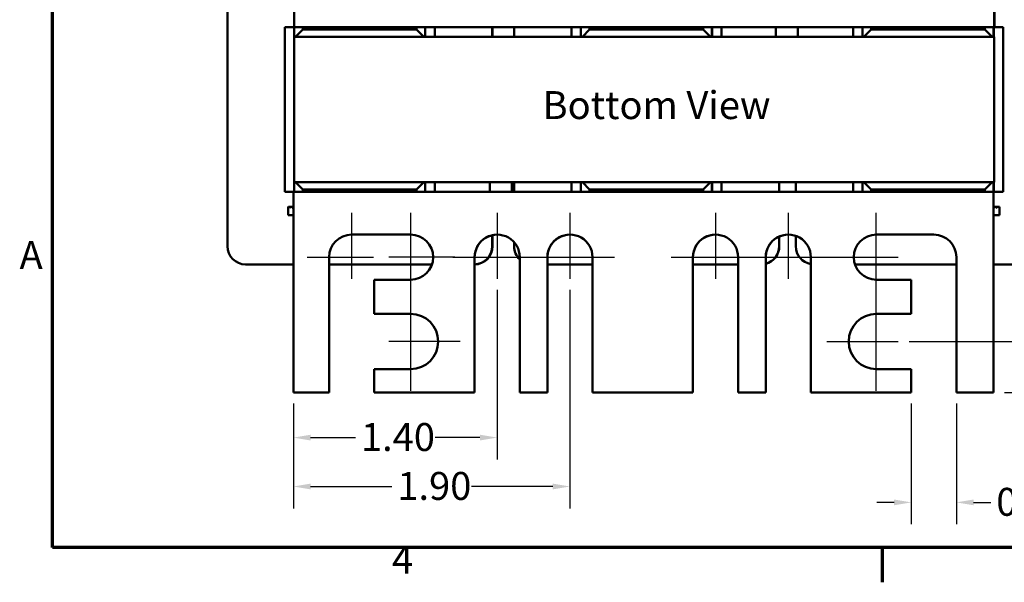
# Model space of a CAD drawing. Units: inches. Extents: x 0.05 to 2.15, y 0.02 to 1.68.
# Drawn here: x 0.06 to 0.62, y 0.03 to 0.35 of the extents above; entities that cross this region are included whole.
import ezdxf

# ---------------------------------------------------------------- set-up
doc = ezdxf.new("R2010")
doc.units = ezdxf.units.IN
doc.header["$LTSCALE"] = 0.1
doc.header["$MEASUREMENT"] = 0
doc.layers.get('0').update_dxf_attribs({"lineweight": 25})
for name, color, linetype, lineweight in [('Border (ANSI)', 7, 'Continuous', 70), ('Center Mark (ANSI)', 7, 'Continuous', 25), ('Dimension (ANSI)', 7, 'Continuous', 25), ('Symbol (ANSI)', 7, 'Continuous', 25), ('Visible (ANSI)', 7, 'Continuous', 50)]:
    doc.layers.add(name, color=color, linetype=linetype, lineweight=lineweight)
doc.styles.add('Note Text (ANSI)', font='tahoma.ttf')
doc.dimstyles.new('Default (ANSI)', dxfattribs={"dimscale": 0.1, "dimtxt": 0.16, "dimasz": 0.098425, "dimexe": 0.125, "dimexo": 0.0625, "dimgap": 0.031496, "dimtad": 0, "dimtih": 1, "dimtoh": 1, "dimrnd": 1e-08, "dimzin": 0, "dimdsep": 46, "dimtxsty": 'Note Text (ANSI)', "dimcen": 0.09, "dimdle": 0.393701, "dimclrd": 256, "dimclre": 256, "dimclrt": 256, "dimadec": 0, "dimazin": 1, "dimtfac": 0.75, "dimtofl": 0, "dimtmove": 0, "dimatfit": 3, "dimfxl": 1, "dimtolj": 1, "dimtzin": 4, "dimlwd": -1, "dimlwe": -1, "dimarcsym": 0})

# ---------------------------------------------------------------- blocks, each defined once
blk = doc.blocks.new('Borders Default Border')
at = {"layer": 'Border (ANSI)'}
blk.add_line((5.5, 0.5), (5.5, 0.3), dxfattribs=at)
at = {"layer": 'Border (ANSI)', "flags": 128}
blk.add_lwpolyline([(0.75, 0.5), (0.75, 16.5), (21.25, 16.5), (21.25, 0.5), (0.75, 0.5)], dxfattribs=at)
at = {"layer": 'Border (ANSI)', "char_height": 0.16, "attachment_point": 7, "style": 'Note Text (ANSI)'}
for s, insert in [('A', (0.5619, 2.045)), ('4', (2.6942, 0.3))]:
    blk.add_mtext(s, dxfattribs=dict(at, insert=insert))
blk = doc.blocks.new('*D29')
at = {"layer": 'Defpoints', "color": 0, "transparency": 16777216}
for p in [(0.61425, 0.46294), (0.61383, 0.13877), (0.75205, 0.13877)]:
    blk.add_point(p, dxfattribs=at)
at = {"layer": 'Dimension (ANSI)', "transparency": 16777216}
for p, q in [((0.6205, 0.46294), (0.76455, 0.46294)), ((0.75205, 0.45309), (0.75205, 0.35633)), ((0.75205, 0.14861), (0.75205, 0.3333)), ((0.62008, 0.13877), (0.76455, 0.13877))]:
    blk.add_line(p, q, dxfattribs=at)
for points in [[(0.75041, 0.45309), (0.75369, 0.45309), (0.75205, 0.46294)], [(0.75041, 0.14861), (0.75369, 0.14861), (0.75205, 0.13877)]]:
    blk.add_solid(points, dxfattribs=at)
at = {"layer": 'Dimension (ANSI)', "transparency": 16777216, "insert": (0.73167, 0.35318), "char_height": 0.016, "attachment_point": 1, "style": 'Note Text (ANSI)'}
blk.add_mtext('\\A1;3.89', dxfattribs=at)
blk = doc.blocks.new('*D30')
at = {"layer": 'Defpoints', "color": 0, "transparency": 16777216}
for p in [(0.56675, 0.13877), (0.59258, 0.13877), (0.56675, 0.07578)]:
    blk.add_point(p, dxfattribs=at)
at = {"layer": 'Dimension (ANSI)', "transparency": 16777216}
for p, q in [((0.56675, 0.13252), (0.56675, 0.06328)), ((0.59258, 0.13252), (0.59258, 0.06328)), ((0.55691, 0.07578), (0.54707, 0.07578)), ((0.60243, 0.07578), (0.61227, 0.07578))]:
    blk.add_line(p, q, dxfattribs=at)
for points in [[(0.55691, 0.07742), (0.55691, 0.07414), (0.56675, 0.07578)], [(0.60243, 0.07742), (0.60243, 0.07414), (0.59258, 0.07578)]]:
    blk.add_solid(points, dxfattribs=at)
at = {"layer": 'Dimension (ANSI)', "transparency": 16777216, "insert": (0.61542, 0.08411), "char_height": 0.016, "attachment_point": 1, "style": 'Note Text (ANSI)'}
blk.add_mtext('\\A1;\\fTahoma|b0|i0;0.31 TYP.', dxfattribs=at)
blk = doc.blocks.new('*D35')
at = {"layer": 'Defpoints', "color": 0, "transparency": 16777216}
for p in [(0.32967, 0.20377), (0.213, 0.13877), (0.32967, 0.1129)]:
    blk.add_point(p, dxfattribs=at)
at = {"layer": 'Dimension (ANSI)', "transparency": 16777216}
for p, q in [((0.32967, 0.19752), (0.32967, 0.1004)), ((0.213, 0.13252), (0.213, 0.1004)), ((0.22284, 0.1129), (0.24849, 0.1129)), ((0.31983, 0.1129), (0.29418, 0.1129))]:
    blk.add_line(p, q, dxfattribs=at)
for points in [[(0.22284, 0.11454), (0.22284, 0.11126), (0.213, 0.1129)], [(0.31983, 0.11454), (0.31983, 0.11126), (0.32967, 0.1129)]]:
    blk.add_solid(points, dxfattribs=at)
at = {"layer": 'Dimension (ANSI)', "transparency": 16777216, "insert": (0.25164, 0.12123), "char_height": 0.016, "attachment_point": 1, "style": 'Note Text (ANSI)'}
blk.add_mtext('\\A1;1.40', dxfattribs=at)
blk = doc.blocks.new('*D36')
at = {"layer": 'Defpoints', "color": 0, "transparency": 16777216}
for p in [(0.37133, 0.20377), (0.213, 0.13877), (0.37133, 0.08488)]:
    blk.add_point(p, dxfattribs=at)
at = {"layer": 'Dimension (ANSI)', "transparency": 16777216}
for p, q in [((0.37133, 0.19752), (0.37133, 0.07238)), ((0.213, 0.13252), (0.213, 0.07238)), ((0.22284, 0.08488), (0.26933, 0.08488)), ((0.36149, 0.08488), (0.31501, 0.08488))]:
    blk.add_line(p, q, dxfattribs=at)
for points in [[(0.22284, 0.08652), (0.22284, 0.08324), (0.213, 0.08488)], [(0.36149, 0.08652), (0.36149, 0.08324), (0.37133, 0.08488)]]:
    blk.add_solid(points, dxfattribs=at)
at = {"layer": 'Dimension (ANSI)', "transparency": 16777216, "insert": (0.27248, 0.09321), "char_height": 0.016, "attachment_point": 1, "style": 'Note Text (ANSI)'}
blk.add_mtext('\\A1;1.90', dxfattribs=at)
blk = doc.blocks.new('*D37')
at = {"layer": 'Defpoints', "color": 0, "transparency": 16777216}
for p in [(0.55967, 0.43377), (0.55925, 0.16794), (0.71056, 0.16794)]:
    blk.add_point(p, dxfattribs=at)
at = {"layer": 'Dimension (ANSI)', "transparency": 16777216}
for p, q in [((0.56592, 0.43377), (0.72306, 0.43377)), ((0.71056, 0.42393), (0.71056, 0.31234)), ((0.71056, 0.17778), (0.71056, 0.28937)), ((0.5655, 0.16794), (0.72306, 0.16794))]:
    blk.add_line(p, q, dxfattribs=at)
for points in [[(0.70892, 0.42393), (0.7122, 0.42393), (0.71056, 0.43377)], [(0.70892, 0.17778), (0.7122, 0.17778), (0.71056, 0.16794)]]:
    blk.add_solid(points, dxfattribs=at)
at = {"layer": 'Dimension (ANSI)', "transparency": 16777216, "insert": (0.69019, 0.30919), "char_height": 0.016, "attachment_point": 1, "style": 'Note Text (ANSI)'}
blk.add_mtext('\\A1;3.19', dxfattribs=at)
blk = doc.blocks.new('*D38')
at = {"layer": 'Defpoints', "color": 0, "transparency": 16777216}
for p in [(0.55925, 0.16794), (0.74388, 0.16794), (0.61383, 0.13877)]:
    blk.add_point(p, dxfattribs=at)
at = {"layer": 'Dimension (ANSI)', "transparency": 16777216}
for p, q in [((0.74388, 0.17778), (0.74388, 0.18762)), ((0.5655, 0.16794), (0.75638, 0.16794)), ((0.62008, 0.13877), (0.75638, 0.13877)), ((0.74388, 0.12893), (0.74388, 0.10697)), ((0.74388, 0.10697), (0.73404, 0.10697))]:
    blk.add_line(p, q, dxfattribs=at)
for points in [[(0.74224, 0.17778), (0.74552, 0.17778), (0.74388, 0.16794)], [(0.74224, 0.12893), (0.74552, 0.12893), (0.74388, 0.13877)]]:
    blk.add_solid(points, dxfattribs=at)
at = {"layer": 'Dimension (ANSI)', "transparency": 16777216, "insert": (0.69023, 0.11531), "char_height": 0.016, "attachment_point": 1, "style": 'Note Text (ANSI)'}
blk.add_mtext('\\A1;0.35', dxfattribs=at)

msp = doc.modelspace()

# ---------------------------------------------------------------- linework, layer by layer
at = {"layer": 'Center Mark (ANSI)', "linetype": 'Continuous'}
for p, q in [((0.24633, 0.24169), (0.24633, 0.20377)), ((0.28008, 0.24169), (0.28008, 0.19085)), ((0.32967, 0.24169), (0.32967, 0.20377)), ((0.37133, 0.24169), (0.37133, 0.20377)), ((0.45467, 0.24169), (0.45467, 0.20377)), ((0.49633, 0.24169), (0.49633, 0.20377)), ((0.54675, 0.19085), (0.54675, 0.24169)), ((0.22092, 0.21627), (0.25883, 0.21627)), ((0.3055, 0.21627), (0.26758, 0.21627)), ((0.30425, 0.21627), (0.35508, 0.21627)), ((0.34592, 0.21627), (0.39675, 0.21627)), ((0.42925, 0.21627), (0.48008, 0.21627)), ((0.47092, 0.21627), (0.52175, 0.21627)), ((0.52133, 0.21627), (0.55925, 0.21627)), ((0.28008, 0.19627), (0.28008, 0.1396)), ((0.54675, 0.1396), (0.54675, 0.19627)), ((0.30842, 0.16794), (0.26758, 0.16794)), ((0.51842, 0.16794), (0.55925, 0.16794))]:
    msp.add_line(p, q, dxfattribs=at)
at = {"layer": 'Visible (ANSI)'}
for p, q in [((0.17521, 0.22252), (0.17521, 0.37335)), ((0.61433, 0.35665), (0.61433, 0.34794)), ((0.20811, 0.34794), (0.21343, 0.34794)), ((0.20811, 0.25377), (0.20811, 0.34794)), ((0.21343, 0.34794), (0.61427, 0.34794)), ((0.21344, 0.34794), (0.21344, 0.34252)), ((0.21427, 0.34252), (0.21844, 0.34669)), ((0.21844, 0.34669), (0.21844, 0.34794)), ((0.28344, 0.34669), (0.21844, 0.34669)), ((0.28344, 0.34794), (0.28344, 0.34669)), ((0.28344, 0.34669), (0.28761, 0.34252)), ((0.28844, 0.34252), (0.28844, 0.34794)), ((0.28852, 0.34794), (0.28852, 0.34252)), ((0.29394, 0.34794), (0.29394, 0.34252)), ((0.29396, 0.34794), (0.29396, 0.34252)), ((0.32688, 0.34252), (0.32688, 0.34794)), ((0.32688, 0.34794), (0.32688, 0.34252)), ((0.32703, 0.34252), (0.32703, 0.34794)), ((0.32703, 0.34252), (0.32703, 0.34794)), ((0.33938, 0.34252), (0.33938, 0.34794)), ((0.37227, 0.34252), (0.37227, 0.34794)), ((0.37761, 0.34794), (0.37761, 0.34252)), ((0.37844, 0.34252), (0.3826, 0.34669)), ((0.3826, 0.34669), (0.3826, 0.34794)), ((0.4476, 0.34669), (0.3826, 0.34669)), ((0.4476, 0.34794), (0.4476, 0.34669)), ((0.4476, 0.34669), (0.45177, 0.34252)), ((0.45261, 0.34252), (0.45261, 0.34794)), ((0.45269, 0.34794), (0.45269, 0.34252)), ((0.45811, 0.34794), (0.45811, 0.34252)), ((0.45813, 0.34794), (0.45813, 0.34252)), ((0.4893, 0.34794), (0.4893, 0.34252)), ((0.5018, 0.34794), (0.5018, 0.34252)), ((0.53353, 0.34252), (0.53353, 0.34794)), ((0.53886, 0.34794), (0.53886, 0.34252)), ((0.53969, 0.34252), (0.54385, 0.34669)), ((0.54385, 0.34669), (0.54385, 0.34794)), ((0.60885, 0.34669), (0.54385, 0.34669)), ((0.60885, 0.34794), (0.60885, 0.34669)), ((0.60885, 0.34669), (0.61302, 0.34252)), ((0.61386, 0.34252), (0.61386, 0.34794)), ((0.61394, 0.34794), (0.61394, 0.34252)), ((0.61427, 0.34794), (0.61433, 0.34794)), ((0.61433, 0.34794), (0.61936, 0.34794)), ((0.61938, 0.34794), (0.61936, 0.34794)), ((0.61936, 0.34794), (0.61936, 0.25377)), ((0.61938, 0.34794), (0.61938, 0.25377)), ((0.61427, 0.34252), (0.21343, 0.34252)), ((0.21343, 0.34252), (0.21343, 0.25919)), ((0.61436, 0.34252), (0.61427, 0.34252)), ((0.61427, 0.34252), (0.61427, 0.25919)), ((0.21302, 0.25377), (0.20811, 0.25377)), ((0.61385, 0.25377), (0.21302, 0.25377)), ((0.21343, 0.25919), (0.61427, 0.25919)), ((0.21344, 0.25919), (0.21344, 0.25377)), ((0.21844, 0.25502), (0.21427, 0.25919)), ((0.21844, 0.25377), (0.21844, 0.25502)), ((0.21844, 0.25502), (0.28344, 0.25502)), ((0.28761, 0.25919), (0.28344, 0.25502)), ((0.28344, 0.25502), (0.28344, 0.25377)), ((0.28844, 0.25377), (0.28844, 0.25919)), ((0.28852, 0.25919), (0.28852, 0.25377)), ((0.29394, 0.25919), (0.29394, 0.25377)), ((0.29396, 0.25919), (0.29396, 0.25377)), ((0.32555, 0.25377), (0.32555, 0.25919)), ((0.33805, 0.25377), (0.33805, 0.25919)), ((0.33938, 0.25377), (0.33938, 0.25919)), ((0.37227, 0.25377), (0.37227, 0.25919)), ((0.37761, 0.25919), (0.37761, 0.25377)), ((0.3826, 0.25502), (0.37844, 0.25919)), ((0.3826, 0.25377), (0.3826, 0.25502)), ((0.3826, 0.25502), (0.4476, 0.25502)), ((0.45177, 0.25919), (0.4476, 0.25502)), ((0.4476, 0.25502), (0.4476, 0.25377)), ((0.45261, 0.25377), (0.45261, 0.25919)), ((0.45269, 0.25919), (0.45269, 0.25377)), ((0.45811, 0.25919), (0.45811, 0.25377)), ((0.45813, 0.25919), (0.45813, 0.25377)), ((0.49105, 0.25377), (0.49105, 0.25919)), ((0.49105, 0.25919), (0.49105, 0.25377)), ((0.49119, 0.25377), (0.49119, 0.25919)), ((0.4912, 0.25377), (0.4912, 0.25919)), ((0.50063, 0.25377), (0.50063, 0.25919)), ((0.53353, 0.25377), (0.53353, 0.25919)), ((0.53886, 0.25919), (0.53886, 0.25377)), ((0.54385, 0.25502), (0.53969, 0.25919)), ((0.54385, 0.25377), (0.54385, 0.25502)), ((0.54385, 0.25502), (0.60885, 0.25502)), ((0.61302, 0.25919), (0.60885, 0.25502)), ((0.60885, 0.25502), (0.60885, 0.25377)), ((0.61392, 0.25377), (0.61385, 0.25377)), ((0.61386, 0.25377), (0.61386, 0.25919)), ((0.61394, 0.25377), (0.61386, 0.25377)), ((0.61392, 0.24505), (0.61392, 0.25377)), ((0.61394, 0.25919), (0.61394, 0.25377)), ((0.61936, 0.25377), (0.61394, 0.25377)), ((0.61427, 0.25919), (0.61436, 0.25919)), ((0.61938, 0.25377), (0.61936, 0.25377)), ((0.21007, 0.24039), (0.21007, 0.24482)), ((0.21015, 0.24505), (0.21015, 0.24459)), ((0.21015, 0.24505), (0.21081, 0.24504)), ((0.21082, 0.24505), (0.21082, 0.24459)), ((0.21082, 0.24505), (0.21208, 0.24504)), ((0.21214, 0.24505), (0.21214, 0.24459)), ((0.21214, 0.24505), (0.213, 0.24504)), ((0.61385, 0.24505), (0.61392, 0.24505)), ((0.61523, 0.24505), (0.61385, 0.24503)), ((0.61523, 0.24505), (0.61523, 0.24459)), ((0.61655, 0.24505), (0.61523, 0.24504)), ((0.61655, 0.24505), (0.61655, 0.24459)), ((0.61722, 0.24505), (0.61655, 0.24504)), ((0.61722, 0.24505), (0.61722, 0.24459)), ((0.61731, 0.24039), (0.61731, 0.24482)), ((0.213, 0.24039), (0.21007, 0.24039)), ((0.61731, 0.24039), (0.61384, 0.24039)), ((0.213, 0.23634), (0.213, 0.13877)), ((0.61383, 0.13877), (0.61383, 0.23634)), ((0.61384, 0.13877), (0.61384, 0.23634)), ((0.24633, 0.22919), (0.28008, 0.22919)), ((0.32688, 0.22252), (0.32688, 0.22888)), ((0.32688, 0.22888), (0.32688, 0.22252)), ((0.32703, 0.22252), (0.32703, 0.22891)), ((0.32703, 0.22252), (0.32703, 0.22891)), ((0.49105, 0.22252), (0.49105, 0.22805)), ((0.49105, 0.22805), (0.49105, 0.22252)), ((0.49119, 0.22252), (0.49119, 0.22812)), ((0.4912, 0.22252), (0.4912, 0.22812)), ((0.50063, 0.22252), (0.50063, 0.22845)), ((0.54675, 0.22919), (0.57967, 0.22919)), ((0.33938, 0.22252), (0.33938, 0.22479)), ((0.23342, 0.13877), (0.23342, 0.21627)), ((0.23343, 0.13877), (0.23343, 0.21627)), ((0.31675, 0.13877), (0.31675, 0.21627)), ((0.31676, 0.13877), (0.31676, 0.21627)), ((0.34258, 0.21627), (0.34258, 0.13877)), ((0.35842, 0.13877), (0.35842, 0.21627)), ((0.35843, 0.13877), (0.35843, 0.21627)), ((0.38425, 0.21627), (0.38425, 0.13877)), ((0.44175, 0.13877), (0.44175, 0.21627)), ((0.44176, 0.13877), (0.44176, 0.21627)), ((0.46758, 0.21627), (0.46758, 0.13877)), ((0.48342, 0.13877), (0.48342, 0.21627)), ((0.48343, 0.13877), (0.48343, 0.21627)), ((0.50925, 0.21627), (0.50925, 0.13877)), ((0.59258, 0.21627), (0.59258, 0.13877)), ((0.213, 0.2121), (0.18563, 0.2121)), ((0.29231, 0.2121), (0.23343, 0.2121)), ((0.38425, 0.2121), (0.35843, 0.2121)), ((0.46758, 0.2121), (0.44176, 0.2121)), ((0.59258, 0.2121), (0.53453, 0.2121)), ((0.64188, 0.2121), (0.61384, 0.2121)), ((0.28008, 0.20335), (0.25925, 0.20335)), ((0.25925, 0.20335), (0.25925, 0.18377)), ((0.56675, 0.20335), (0.54675, 0.20335)), ((0.56675, 0.18377), (0.56675, 0.20335)), ((0.56675, 0.20335), (0.56676, 0.20335)), ((0.56676, 0.18377), (0.56676, 0.20335)), ((0.25925, 0.18377), (0.28008, 0.18377)), ((0.54675, 0.18377), (0.56675, 0.18377)), ((0.56675, 0.18377), (0.56676, 0.18377)), ((0.28008, 0.1521), (0.25925, 0.1521)), ((0.25925, 0.1521), (0.25925, 0.13877)), ((0.56675, 0.1521), (0.54675, 0.1521)), ((0.56675, 0.13877), (0.56675, 0.1521)), ((0.56675, 0.1521), (0.56676, 0.1521)), ((0.56676, 0.13877), (0.56676, 0.1521)), ((0.213, 0.13877), (0.23342, 0.13877)), ((0.23342, 0.13877), (0.23343, 0.13877)), ((0.25925, 0.13877), (0.31675, 0.13877)), ((0.31675, 0.13877), (0.31676, 0.13877)), ((0.34258, 0.13877), (0.35842, 0.13877)), ((0.35842, 0.13877), (0.35843, 0.13877)), ((0.38425, 0.13877), (0.44175, 0.13877)), ((0.44175, 0.13877), (0.44176, 0.13877)), ((0.46758, 0.13877), (0.48342, 0.13877)), ((0.48342, 0.13877), (0.48343, 0.13877)), ((0.50925, 0.13877), (0.56675, 0.13877)), ((0.56675, 0.13877), (0.56676, 0.13877)), ((0.59258, 0.13877), (0.61383, 0.13877)), ((0.61383, 0.13877), (0.61384, 0.13877))]:
    msp.add_line(p, q, dxfattribs=at)
for centre, major_axis, ratio, start_param, end_param in [((0.21343, 0.36537), (0, -0.01743), 0.000978, 4.712389, 6.283185), ((0.61427, 0.36537), (0, -0.01743), 0.000978, 4.712389, 6.283185), ((0.21302, 0.23634), (0, 0.01743), 0.000978, 6.283185, 7.853982), ((0.61385, 0.23634), (0, 0.01743), 0.000978, 6.283185, 7.853982), ((0.22765, 0.24482), (0.01758, 0), 0.135426, 3.043418, 3.141593), ((0.22796, 0.24482), (-0.01789, -0.00047), 0.131622, 5.987802, 6.182378), ((0.22794, 0.24482), (-0.01788, -0.00093), 0.123986, 5.789975, 5.984551), ((0.22791, 0.24482), (0.01785, 0.00134), 0.111584, 2.551047, 2.645627), ((0.61385, 0.23634), (0, 0.00872), 0.000978, 6.283185, 7.853982), ((0.59946, 0.24482), (0.01785, 0.00134), 0.111584, 5.64141, 5.78722), ((0.59943, 0.24482), (-0.01788, 0.00093), 0.123986, 3.627506, 3.634803), ((0.59943, 0.24482), (0.01788, 0.00093), 0.123986, 5.789975, 5.984551), ((0.59941, 0.24482), (0.01789, -0.00047), 0.131622, 0.291738, 0.295384), ((0.59941, 0.24482), (0.01789, 0.00047), 0.131622, 5.987802, 6.182378), ((0.59973, 0.24482), (-0.01758, 0), 0.135426, 3.043418, 3.239767), ((0.24633, 0.21627), (0, 0.01292), 1, 0, 1.570796), ((0.24634, 0.21627), (0, 0.01292), 1, 0, 1.570796), ((0.28008, 0.21627), (0, 0.01292), 1, 3.141593, 6.283185), ((0.32967, 0.21627), (0, 0.01292), 1, 4.712389, 7.853982), ((0.32968, 0.21627), (0, 0.01292), 1, 0.00033, 1.570796), ((0.37133, 0.21627), (0, 0.01292), 1, 4.712389, 7.853982), ((0.37134, 0.21627), (0, 0.01292), 1, 0.00033, 1.570796), ((0.45467, 0.21627), (0, 0.01292), 1, 4.712389, 7.853982), ((0.45468, 0.21627), (0, 0.01292), 1, 0.00033, 1.570796), ((0.49633, 0.21627), (0, 0.01292), 1, 4.712389, 7.853982), ((0.49634, 0.21627), (0, 0.01292), 1, 0.00033, 1.570796), ((0.54675, 0.21627), (0, -0.01292), 1, 3.141593, 6.283185), ((0.54676, 0.21627), (0, -0.01292), 1, 3.141593, 6.283185), ((0.57967, 0.21627), (0, 0.01292), 1, 4.712389, 6.283185), ((0.18563, 0.22252), (0, -0.01042), 1, 4.712389, 6.283185), ((0.31661, 0.22252), (0, -0.01042), 1, 0.014411, 1.570796), ((0.31661, 0.22252), (0, -0.01042), 1, 0.013941, 1.570796), ((0.31647, 0.22252), (0, -0.01042), 1, 0.028107, 1.570796), ((0.31646, 0.22252), (0, -0.01042), 1, 0.028577, 1.570796), ((0.3498, 0.22252), (0, 0.01042), 1, 1.570796, 2.376997), ((0.48078, 0.22252), (0, -0.01042), 1, 0.257238, 1.570796), ((0.48078, 0.22252), (0, -0.01042), 1, 0.256753, 1.570796), ((0.48063, 0.22252), (0, -0.01042), 1, 0.271424, 1.570796), ((0.48063, 0.22252), (0, -0.01042), 1, 0.271911, 1.570796), ((0.51105, 0.22252), (0, -0.01042), 1, 4.712389, 6.110037), ((0.28008, 0.16794), (0, 0.01583), 1, 3.141593, 6.283185), ((0.54675, 0.16794), (0, -0.01583), 1, 3.141593, 6.283185), ((0.54676, 0.16794), (0, -0.01583), 1, 3.141593, 6.283185)]:
    msp.add_ellipse(centre, major_axis=major_axis, ratio=ratio, start_param=start_param, end_param=end_param, dxfattribs=at)

# ---------------------------------------------------------------- block references
at = {"xscale": 0.1, "yscale": 0.1, "zscale": 0.1}
msp.add_blockref('Borders Default Border', (0, 0), dxfattribs=at)

# ---------------------------------------------------------------- texts
at = {"layer": 'Symbol (ANSI)', "insert": (0.35565, 0.31137), "char_height": 0.016, "width": 0.1430843, "attachment_point": 1, "style": 'Note Text (ANSI)'}
msp.add_mtext('\\fTahoma|b0|i0;Bottom View', dxfattribs=at)

# ---------------------------------------------------------------- dimensions: what is measured, and where the dimension line sits
at = {"layer": 'Dimension (ANSI)'}
for base, p1, p2, angle, override, picture, middle in [((0.75205, 0.13877), (0.61425, 0.46294), (0.61383, 0.13877), 90, {"dimgap": 0.031496, "dimdec": 2, "dimlfac": 12, "dimtol": 0, "dimlim": 0, "dimtp": 0, "dimtm": 0, "dimtdec": 2, "dimatfit": 1}, '*D29', (0.75205, 0.34481)), ((0.71056, 0.16794), (0.55967, 0.43377), (0.55925, 0.16794), 270, {"dimgap": 0.031496, "dimdec": 2, "dimlfac": 12, "dimtol": 0, "dimlim": 0, "dimtp": 0, "dimtm": 0, "dimtdec": 2, "dimatfit": 1}, '*D37', (0.71056, 0.30085)), ((0.32967, 0.1129), (0.213, 0.13877), (0.32967, 0.20377), 180, {"dimgap": 0.031496, "dimtih": 0, "dimtoh": 0, "dimdec": 2, "dimlfac": 12, "dimtol": 0, "dimlim": 0, "dimtp": 0, "dimtm": 0, "dimtdec": 2, "dimatfit": 1}, '*D35', (0.27133, 0.1129)), ((0.37133, 0.08488), (0.213, 0.13877), (0.37133, 0.20377), 180, {"dimgap": 0.031496, "dimtih": 0, "dimtoh": 0, "dimdec": 2, "dimlfac": 12, "dimtol": 0, "dimlim": 0, "dimtp": 0, "dimtm": 0, "dimtdec": 2, "dimatfit": 1}, '*D36', (0.29217, 0.08488)), ((0.74388, 0.16794), (0.61383, 0.13877), (0.55925, 0.16794), 270, {"dimgap": 0.031496, "dimdec": 2, "dimlfac": 12, "dimtol": 0, "dimlim": 0, "dimtp": 0, "dimtm": 0, "dimtdec": 2, "dimatfit": 1}, '*D38', (0.71056, 0.10697))]:
    dim = msp.add_linear_dim(base=base, p1=p1, p2=p2, angle=angle, dimstyle='Default (ANSI)', override=override, dxfattribs=at)
    dim.commit()
    dim.dimension.update_dxf_attribs({"geometry": picture, "text_midpoint": middle, "dimtype": 160})
dim = msp.add_linear_dim(base=(0.56675, 0.07578), p1=(0.59258, 0.13877), p2=(0.56675, 0.13877), angle=180, text='\\fTahoma|b0|i0;<> TYP.', dimstyle='Default (ANSI)', override={"dimgap": 0.031496, "dimtih": 0, "dimtoh": 0, "dimdec": 2, "dimlfac": 12, "dimtol": 0, "dimlim": 0, "dimtp": 0, "dimtm": 0, "dimtdec": 2, "dimatfit": 1}, dxfattribs=at)
dim.commit()
dim.dimension.update_dxf_attribs({"geometry": '*D30', "text_midpoint": (0.6609, 0.07578), "dimtype": 160})

doc.saveas('drawing.dxf')
